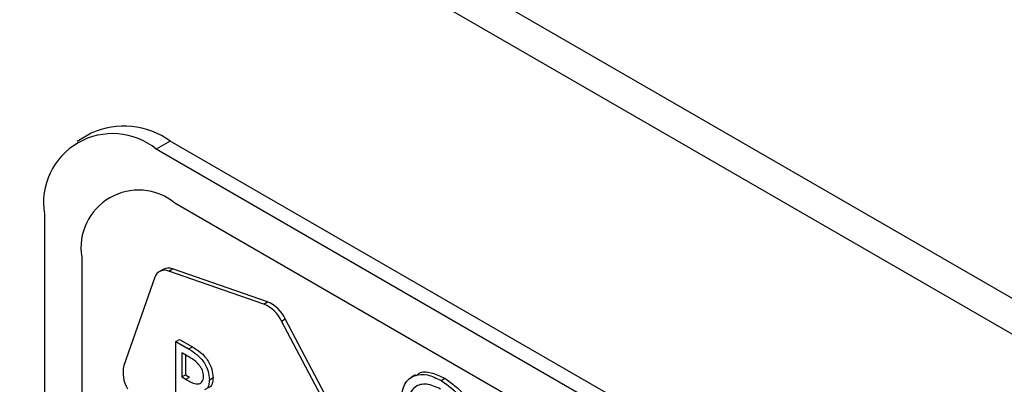
# Model space of a CAD drawing. Units: millimetres. Extents: x 5 to 415, y 5 to 292.
# Drawn here: x 324 to 327, y 224 to 225 of the extents above; entities that cross this region are included whole.
import ezdxf

# ---------------------------------------------------------------- set-up
doc = ezdxf.new("R2010")
doc.units = ezdxf.units.MM

msp = doc.modelspace()

# ---------------------------------------------------------------- linework, layer by layer
at = {"color": 7, "linetype": 'Continuous', "lineweight": 25}
for p, q in [((347.4392, 212.6601), (305.0128, 237.1524)), ((305.0957, 236.9692), (347.5221, 212.477)), ((323.9179, 224.8493), (323.8648, 224.8187)), ((324.2179, 224.8196), (324.1648, 224.7889)), ((329.0262, 222.0438), (324.2179, 224.8196)), ((328.9731, 222.0132), (324.1648, 224.7889)), ((328.9024, 221.8907), (324.2355, 224.5848)), ((323.7406, 224.5439), (323.7406, 220.6246)), ((323.882, 224.3807), (323.882, 220.6246)), ((324.1904, 224.334), (324.1763, 224.3259)), ((324.2124, 224.3273), (324.2265, 224.3355)), ((324.5727, 224.2026), (324.2124, 224.3273)), ((324.5868, 224.2108), (324.2265, 224.3355)), ((324.1593, 224.3041), (324.0416, 223.9701)), ((324.5727, 224.2026), (324.5868, 224.2108)), ((324.6397, 224.1378), (324.6538, 224.146)), ((324.8964, 223.6873), (324.6538, 224.146)), ((324.8823, 223.6791), (324.6397, 224.1378)), ((324.239, 224.0603), (324.2531, 224.0684)), ((324.2531, 224.0684), (324.3014, 224.0405)), ((324.239, 224.0603), (324.2873, 224.0324)), ((324.239, 223.7745), (324.239, 224.0603)), ((324.2873, 224.0324), (324.3014, 224.0405)), ((324.2913, 224.0007), (324.2612, 224.0181)), ((324.2612, 224.0181), (324.2612, 223.9265)), ((324.2753, 224.01), (324.2753, 223.9347)), ((324.2612, 223.9265), (324.2753, 223.9347)), ((324.2612, 223.9265), (324.2761, 223.9179)), ((324.2753, 223.9347), (324.2902, 223.9261)), ((324.2761, 223.9179), (324.2902, 223.9261)), ((324.3659, 223.9162), (324.38, 223.9243)), ((325.1478, 223.9343), (325.1319, 223.9251)), ((325.2439, 223.9131), (325.258, 223.9213))]:
    msp.add_line(p, q, dxfattribs=at)
for centre, radius, start, end in [((324.0421, 224.5742), 0.3018, 54.3824, 114.307), ((323.9992, 224.5859), 0.262, 50.7967, 189.214), ((324.0975, 224.4156), 0.2184, 50.7967, 189.2141), ((324.1961, 224.2923), 0.0386, 65.0271, 162.2732), ((324.21, 224.2964), 0.0424, 67.0998, 117.572), ((324.5192, 224.0803), 0.1335, 25.5098, 66.3718), ((324.5333, 224.0885), 0.1335, 25.5098, 66.3718), ((324.1558, 223.9429), 0.1173, 166.6247, 211.2869)]:
    msp.add_arc(centre, radius, start, end, dxfattribs=at)
for points, knots in [([(324.2873, 224.0324), (324.2979, 224.026), (324.319, 224.0133), (324.3469, 223.9826), (324.3631, 223.9465), (324.365, 223.9263), (324.3659, 223.9162)], [0, 0, 0, 0, 0.281317, 0.559925, 0.779929, 1, 1, 1, 1]), ([(324.3014, 224.0405), (324.312, 224.0342), (324.3331, 224.0215), (324.361, 223.9908), (324.3772, 223.9547), (324.3791, 223.9345), (324.38, 223.9243)], [0, 0, 0, 0, 0.281317, 0.559925, 0.779929, 1, 1, 1, 1]), ([(324.3437, 223.9285), (324.343, 223.9359), (324.3419, 223.9471), (324.3341, 223.9626), (324.3193, 223.9833), (324.3037, 223.993), (324.2913, 224.0007)], [0, 0, 0, 0, 0.249285, 0.374921, 0.500645, 1, 1, 1, 1]), ([(324.2761, 223.9179), (324.2916, 223.909), (324.3111, 223.8978), (324.3303, 223.9012), (324.3377, 223.9069), (324.3428, 223.9159), (324.3434, 223.9243), (324.3437, 223.9285)], [0, 0, 0, 0, 0.498608, 0.624005, 0.749398, 0.874733, 1, 1, 1, 1]), ([(324.3659, 223.9162), (324.3654, 223.9097), (324.3645, 223.8968), (324.3588, 223.8821), (324.351, 223.879), (324.3477, 223.8777)], [0, 0, 0, 0, 0.366574, 0.732876, 1, 1, 1, 1]), ([(324.38, 223.9243), (324.3796, 223.9179), (324.3787, 223.905), (324.3729, 223.8902), (324.3651, 223.8871), (324.3619, 223.8858)], [0, 0, 0, 0, 0.366574, 0.732876, 1, 1, 1, 1]), ([(325.0917, 223.8312), (325.0943, 223.8553), (325.0994, 223.9035), (325.1413, 223.9354), (325.1916, 223.9388), (325.2264, 223.9217), (325.2439, 223.9131)], [0, 0, 0, 0, 0.279511, 0.559079, 0.779374, 1, 1, 1, 1]), ([(325.15, 223.9309), (325.1535, 223.9344), (325.1674, 223.948), (325.2066, 223.9458), (325.2409, 223.9295), (325.258, 223.9213)], [0, 0, 0, 0, 0.145712, 0.572536, 1, 1, 1, 1]), ([(325.258, 223.9213), (325.2852, 223.9021), (325.3337, 223.8679), (325.3668, 223.8081), (325.3814, 223.7817)], [0, 0, 0, 0, 0.559516, 1, 1, 1, 1]), ([(325.2423, 223.8805), (325.2242, 223.8886), (325.1881, 223.9047), (325.146, 223.8935), (325.1209, 223.8614), (325.1183, 223.83), (325.1171, 223.8143)], [0, 0, 0, 0, 0.279855, 0.55952, 0.779687, 1, 1, 1, 1]), ([(325.2439, 223.9131), (325.271, 223.894), (325.3195, 223.8597), (325.3527, 223.7999), (325.3673, 223.7736)], [0, 0, 0, 0, 0.559516, 1, 1, 1, 1])]:
    msp.add_open_spline(points, degree=3, knots=knots, dxfattribs=at)

doc.saveas('drawing.dxf')
